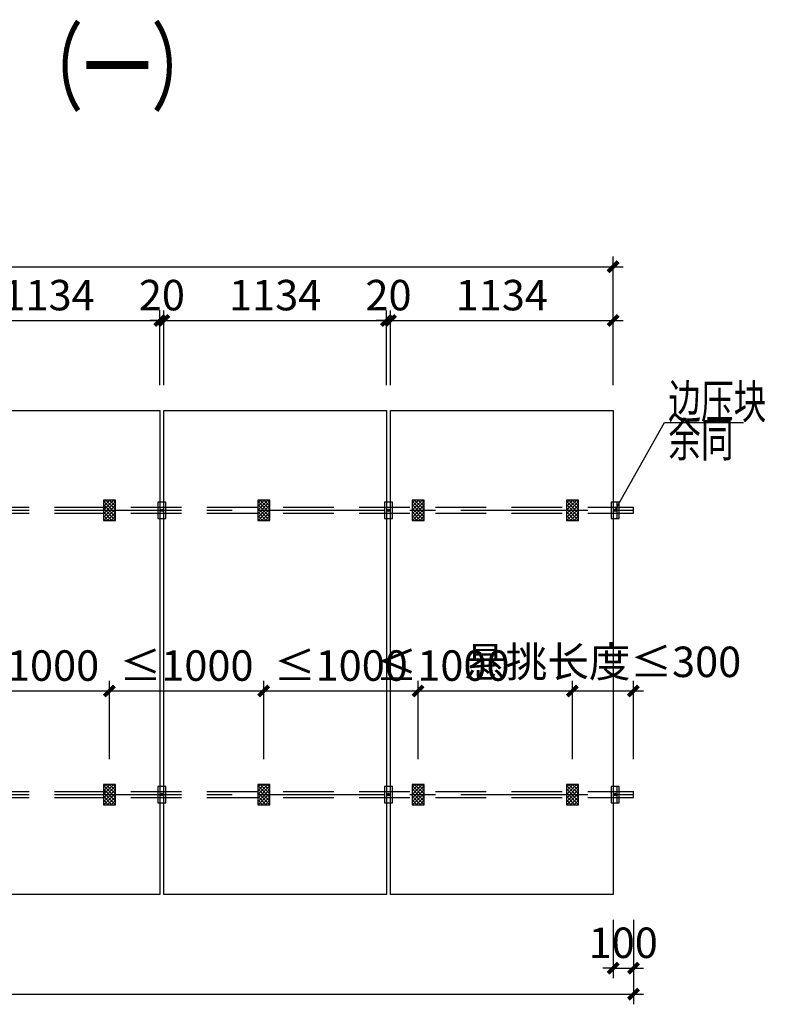
# Model space of a CAD drawing. Extents: x -88941 to 656433, y -2371213 to -1257373.
# Drawn here: x 528370 to 535713, y -1321331 to -1311635 of the extents above; entities that cross this region are included whole.
import ezdxf

# ---------------------------------------------------------------- set-up
doc = ezdxf.new("R2010")
doc.units = 0
doc.header["$LTSCALE"] = 1000
doc.header["$MEASUREMENT"] = 0
doc.linetypes.add('CENTER', pattern=[2, 1.25, -0.25, 0.25, -0.25])
doc.linetypes.add('DASHED', pattern=[0.75, 0.5, -0.25])
doc.layers.get('0').update_dxf_attribs({"linetype": 'CONTINUOUS'})
doc.layers.get('Defpoints').update_dxf_attribs({"linetype": 'CONTINUOUS'})
for name, color, linetype in [('AXIS', 253, 'CENTER'), ('BEAM_SE', 144, 'DASHED'), ('DIM', 3, 'CONTINUOUS'), ('fluoer1', 7, 'CONTINUOUS'), ('S-DIMS', 81, 'CONTINUOUS'), ('text', 7, 'CONTINUOUS'), ('夹具', 7, 'CONTINUOUS'), ('电池板', 5, 'CONTINUOUS')]:
    doc.layers.add(name, color=color, linetype=linetype)
doc.styles.add('TSSD_Dimension', font='Tssdeng.shx', dxfattribs={"width": 0.8, "bigfont": 'hztxt.shx'})
doc.styles.add('TSSD_Norm', font='Tssdeng.shx', dxfattribs={"bigfont": 'hztxt.shx'})
doc.styles.add('TSSD_Rein', font='Tssdeng.shx', dxfattribs={"width": 0.7, "bigfont": 'hztxt.shx'})
doc.dimstyles.new('TSSD_50_100', dxfattribs={"dimtxt": 300, "dimasz": 100, "dimexe": 100, "dimexo": 250, "dimgap": 100, "dimtad": 1, "dimdec": 0, "dimlfac": 0.5, "dimzin": 0, "dimdsep": 46, "dimtxsty": 'TSSD_Dimension', "dimblk": 'ARCHTICK', "dimcen": 0, "dimdle": 100, "dimclrt": 7, "dimadec": 0, "dimazin": 0, "dimtfac": 1, "dimtdec": 0, "dimtix": 1, "dimtmove": 2, "dimatfit": 3, "dimfxl": 0, "dimtolj": 1, "dimtzin": 0, "dimarcsym": 0})

# ---------------------------------------------------------------- blocks, each defined once
blk = doc.blocks.new('_ArchTick')
at = {"color": 0, "linetype": 'ByBlock', "const_width": 0.4}
blk.add_lwpolyline([(-0.5, -0.5), (0.5, 0.5)], dxfattribs=at)
blk = doc.blocks.new('*D109')
at = {"layer": 'Defpoints', "color": 0, "transparency": 16777216}
for p in [(534214, -1314068.1), (516913.6, -1315232.7), (534214, -1315232.7)]:
    blk.add_point(p, dxfattribs=at)
at = {"layer": 'DIM', "color": 0, "lineweight": -2, "transparency": 16777216}
for p, q in [((516913.6, -1314982.7), (516913.6, -1313968.1)), ((534214, -1314982.7), (534214, -1313968.1)), ((516813.6, -1314068.1), (534314, -1314068.1))]:
    blk.add_line(p, q, dxfattribs=at)
at = {"layer": 'DIM', "color": 0, "lineweight": -2, "transparency": 16777216, "xscale": 100, "yscale": 100, "zscale": 100, "rotation": 180}
blk.add_blockref('_ArchTick', (516913.6, -1314068.1), dxfattribs=at)
at = {"layer": 'DIM', "color": 0, "lineweight": -2, "transparency": 16777216, "xscale": 100, "yscale": 100, "zscale": 100}
blk.add_blockref('_ArchTick', (534214, -1314068.1), dxfattribs=at)
at = {"layer": 'DIM', "color": 7, "transparency": 16777216, "insert": (525563.8, -1313777.7), "char_height": 300, "attachment_point": 5, "style": 'TSSD_Dimension'}
blk.add_mtext('\\A1;n*1096+(n-1)*20', dxfattribs=at)
blk = doc.blocks.new('*D111')
at = {"layer": 'Defpoints', "color": 0, "transparency": 16777216}
for p in [(532022, -1314597.3), (531982, -1315482.7), (532022, -1315482.7)]:
    blk.add_point(p, dxfattribs=at)
at = {"layer": 'DIM', "color": 0, "lineweight": -2, "transparency": 16777216}
for p, q in [((531982, -1315232.7), (531982, -1314497.3)), ((532022, -1315232.7), (532022, -1314497.3)), ((531982, -1314597.3), (531882, -1314597.3)), ((531982, -1314597.3), (532022, -1314597.3)), ((532022, -1314597.3), (532122, -1314597.3))]:
    blk.add_line(p, q, dxfattribs=at)
at = {"layer": 'DIM', "color": 0, "lineweight": -2, "transparency": 16777216, "xscale": 100, "yscale": 100, "zscale": 100}
blk.add_blockref('_ArchTick', (531982, -1314597.3), dxfattribs=at)
at = {"layer": 'DIM', "color": 0, "lineweight": -2, "transparency": 16777216, "xscale": 100, "yscale": 100, "zscale": 100, "rotation": 180}
blk.add_blockref('_ArchTick', (532022, -1314597.3), dxfattribs=at)
at = {"layer": 'DIM', "color": 7, "transparency": 16777216, "insert": (532002, -1314347.3), "char_height": 300, "attachment_point": 5, "style": 'TSSD_Dimension'}
blk.add_mtext('\\A1;20', dxfattribs=at)
blk = doc.blocks.new('*D112')
at = {"layer": 'Defpoints', "color": 0, "transparency": 16777216}
for p in [(529790, -1314597.3), (529750, -1315482.7), (529790, -1315482.7)]:
    blk.add_point(p, dxfattribs=at)
at = {"layer": 'DIM', "color": 0, "lineweight": -2, "transparency": 16777216}
for p, q in [((529750, -1315232.7), (529750, -1314497.3)), ((529790, -1315232.7), (529790, -1314497.3)), ((529750, -1314597.3), (529650, -1314597.3)), ((529750, -1314597.3), (529790, -1314597.3)), ((529790, -1314597.3), (529890, -1314597.3))]:
    blk.add_line(p, q, dxfattribs=at)
at = {"layer": 'DIM', "color": 0, "lineweight": -2, "transparency": 16777216, "xscale": 100, "yscale": 100, "zscale": 100}
blk.add_blockref('_ArchTick', (529750, -1314597.3), dxfattribs=at)
at = {"layer": 'DIM', "color": 0, "lineweight": -2, "transparency": 16777216, "xscale": 100, "yscale": 100, "zscale": 100, "rotation": 180}
blk.add_blockref('_ArchTick', (529790, -1314597.3), dxfattribs=at)
at = {"layer": 'DIM', "color": 7, "transparency": 16777216, "insert": (529770, -1314347.3), "char_height": 300, "attachment_point": 5, "style": 'TSSD_Dimension'}
blk.add_mtext('\\A1;20', dxfattribs=at)
blk = doc.blocks.new('*D114')
at = {"layer": 'Defpoints', "color": 0, "transparency": 16777216}
for p in [(534214, -1320249.7), (534414, -1320249.7), (534414, -1320975.5)]:
    blk.add_point(p, dxfattribs=at)
at = {"layer": 'DIM', "color": 0, "lineweight": -2, "transparency": 16777216}
for p, q in [((534214, -1320499.7), (534214, -1321075.5)), ((534414, -1320499.7), (534414, -1321075.5)), ((534214, -1320975.5), (534114, -1320975.5)), ((534214, -1320975.5), (534414, -1320975.5)), ((534414, -1320975.5), (534514, -1320975.5))]:
    blk.add_line(p, q, dxfattribs=at)
at = {"layer": 'DIM', "color": 0, "lineweight": -2, "transparency": 16777216, "xscale": 100, "yscale": 100, "zscale": 100}
blk.add_blockref('_ArchTick', (534214, -1320975.5), dxfattribs=at)
at = {"layer": 'DIM', "color": 0, "lineweight": -2, "transparency": 16777216, "xscale": 100, "yscale": 100, "zscale": 100, "rotation": 180}
blk.add_blockref('_ArchTick', (534414, -1320975.5), dxfattribs=at)
at = {"layer": 'DIM', "color": 7, "transparency": 16777216, "insert": (534314, -1320725.5), "char_height": 300, "attachment_point": 5, "style": 'TSSD_Dimension'}
blk.add_mtext('\\A1;100', dxfattribs=at)
blk = doc.blocks.new('*D115')
at = {"layer": 'Defpoints', "color": 0, "transparency": 16777216}
for p in [(516713.6, -1320249.7), (534414, -1320249.7), (534414, -1321231.4)]:
    blk.add_point(p, dxfattribs=at)
at = {"layer": 'DIM', "color": 0, "lineweight": -2, "transparency": 16777216}
for p, q in [((516713.6, -1320499.7), (516713.6, -1321331.4)), ((534414, -1320499.7), (534414, -1321331.4)), ((516613.6, -1321231.4), (534514, -1321231.4))]:
    blk.add_line(p, q, dxfattribs=at)
at = {"layer": 'DIM', "color": 0, "lineweight": -2, "transparency": 16777216, "xscale": 100, "yscale": 100, "zscale": 100, "rotation": 180}
blk.add_blockref('_ArchTick', (516713.6, -1321231.4), dxfattribs=at)
at = {"layer": 'DIM', "color": 0, "lineweight": -2, "transparency": 16777216, "xscale": 100, "yscale": 100, "zscale": 100}
blk.add_blockref('_ArchTick', (534414, -1321231.4), dxfattribs=at)
at = {"layer": 'DIM', "color": 7, "transparency": 16777216, "insert": (525563.8, -1320941), "char_height": 300, "attachment_point": 5, "style": 'TSSD_Dimension'}
blk.add_mtext('\\A1;n*1096+(n-1)*20+200', dxfattribs=at)
blk = doc.blocks.new('*D125')
at = {"layer": 'Defpoints', "color": 0, "transparency": 16777216}
for p in [(529750, -1314597.3), (527558, -1315482.7), (529750, -1315482.7)]:
    blk.add_point(p, dxfattribs=at)
at = {"layer": 'DIM', "color": 0, "lineweight": -2, "transparency": 16777216}
for p, q in [((527558, -1315232.7), (527558, -1314497.3)), ((529750, -1315232.7), (529750, -1314497.3)), ((527458, -1314597.3), (529850, -1314597.3))]:
    blk.add_line(p, q, dxfattribs=at)
at = {"layer": 'DIM', "color": 0, "lineweight": -2, "transparency": 16777216, "xscale": 100, "yscale": 100, "zscale": 100, "rotation": 180}
blk.add_blockref('_ArchTick', (527558, -1314597.3), dxfattribs=at)
at = {"layer": 'DIM', "color": 0, "lineweight": -2, "transparency": 16777216, "xscale": 100, "yscale": 100, "zscale": 100}
blk.add_blockref('_ArchTick', (529750, -1314597.3), dxfattribs=at)
at = {"layer": 'DIM', "color": 7, "transparency": 16777216, "insert": (528654, -1314347.3), "char_height": 300, "attachment_point": 5, "style": 'TSSD_Dimension'}
blk.add_mtext('\\A1;1134', dxfattribs=at)
blk = doc.blocks.new('*D126')
at = {"layer": 'Defpoints', "color": 0, "transparency": 16777216}
for p in [(531982, -1314597.3), (529790, -1315482.7), (531982, -1315482.7)]:
    blk.add_point(p, dxfattribs=at)
at = {"layer": 'DIM', "color": 0, "lineweight": -2, "transparency": 16777216}
for p, q in [((529790, -1315232.7), (529790, -1314497.3)), ((531982, -1315232.7), (531982, -1314497.3)), ((529690, -1314597.3), (532082, -1314597.3))]:
    blk.add_line(p, q, dxfattribs=at)
at = {"layer": 'DIM', "color": 0, "lineweight": -2, "transparency": 16777216, "xscale": 100, "yscale": 100, "zscale": 100, "rotation": 180}
blk.add_blockref('_ArchTick', (529790, -1314597.3), dxfattribs=at)
at = {"layer": 'DIM', "color": 0, "lineweight": -2, "transparency": 16777216, "xscale": 100, "yscale": 100, "zscale": 100}
blk.add_blockref('_ArchTick', (531982, -1314597.3), dxfattribs=at)
at = {"layer": 'DIM', "color": 7, "transparency": 16777216, "insert": (530886, -1314347.3), "char_height": 300, "attachment_point": 5, "style": 'TSSD_Dimension'}
blk.add_mtext('\\A1;1134', dxfattribs=at)
blk = doc.blocks.new('*D127')
at = {"layer": 'Defpoints', "color": 0, "transparency": 16777216}
for p in [(534214, -1314597.3), (532022, -1315482.7), (534214, -1315482.7)]:
    blk.add_point(p, dxfattribs=at)
at = {"layer": 'DIM', "color": 0, "lineweight": -2, "transparency": 16777216}
for p, q in [((532022, -1315232.7), (532022, -1314497.3)), ((534214, -1315232.7), (534214, -1314497.3)), ((531922, -1314597.3), (534314, -1314597.3))]:
    blk.add_line(p, q, dxfattribs=at)
at = {"layer": 'DIM', "color": 0, "lineweight": -2, "transparency": 16777216, "xscale": 100, "yscale": 100, "zscale": 100, "rotation": 180}
blk.add_blockref('_ArchTick', (532022, -1314597.3), dxfattribs=at)
at = {"layer": 'DIM', "color": 0, "lineweight": -2, "transparency": 16777216, "xscale": 100, "yscale": 100, "zscale": 100}
blk.add_blockref('_ArchTick', (534214, -1314597.3), dxfattribs=at)
at = {"layer": 'DIM', "color": 7, "transparency": 16777216, "insert": (533118, -1314347.3), "char_height": 300, "attachment_point": 5, "style": 'TSSD_Dimension'}
blk.add_mtext('\\A1;1134', dxfattribs=at)
blk = doc.blocks.new('*D130')
at = {"layer": 'Defpoints', "color": 0, "transparency": 16777216}
for p in [(534414, -1318245.5), (533813.5, -1319165.7), (534414, -1319165.7)]:
    blk.add_point(p, dxfattribs=at)
at = {"layer": 'S-DIMS', "color": 0, "lineweight": -2, "transparency": 16777216}
for p, q in [((533813.5, -1318915.7), (533813.5, -1318145.5)), ((534414, -1318915.7), (534414, -1318145.5)), ((533713.5, -1318245.5), (534514, -1318245.5))]:
    blk.add_line(p, q, dxfattribs=at)
at = {"layer": 'S-DIMS', "color": 0, "lineweight": -2, "transparency": 16777216, "xscale": 100, "yscale": 100, "zscale": 100, "rotation": 180}
blk.add_blockref('_ArchTick', (533813.5, -1318245.5), dxfattribs=at)
at = {"layer": 'S-DIMS', "color": 0, "lineweight": -2, "transparency": 16777216, "xscale": 100, "yscale": 100, "zscale": 100}
blk.add_blockref('_ArchTick', (534414, -1318245.5), dxfattribs=at)
at = {"layer": 'S-DIMS', "color": 7, "transparency": 16777216, "insert": (534111.9, -1317958.8), "char_height": 300, "attachment_point": 5, "style": 'TSSD_Dimension'}
blk.add_mtext('\\A1;悬挑长度≤300', dxfattribs=at)
blk = doc.blocks.new('bian')
at = {"layer": 'fluoer1'}
for p, q in [((-523527899.1, -287422747.9), (-523527899.1, -287422787.9)), ((-523527819.1, -287422747.9), (-523527899.1, -287422747.9)), ((-523527819.1, -287422757.9), (-523527899.1, -287422757.9)), ((-523527899.1, -287422777.9), (-523527819.1, -287422777.9)), ((-523527819.1, -287422787.9), (-523527819.1, -287422747.9)), ((-523527899.1, -287422787.9), (-523527819.1, -287422787.9))]:
    blk.add_line(p, q, dxfattribs=at)
for radius in [6, 2]:
    blk.add_circle((-523527859.1, -287422767.9), radius, dxfattribs=at)
blk = doc.blocks.new('*D135')
at = {"layer": 'Defpoints', "color": 0, "transparency": 16777216}
for p in [(533813.5, -1318245.5), (532293.5, -1319165.7), (533813.5, -1319165.7)]:
    blk.add_point(p, dxfattribs=at)
at = {"layer": 'DIM', "color": 0, "lineweight": -2, "transparency": 16777216}
for p, q in [((532293.5, -1318915.7), (532293.5, -1318145.5)), ((533813.5, -1318915.7), (533813.5, -1318145.5)), ((532193.5, -1318245.5), (533913.5, -1318245.5))]:
    blk.add_line(p, q, dxfattribs=at)
at = {"layer": 'DIM', "color": 0, "lineweight": -2, "transparency": 16777216, "xscale": 100, "yscale": 100, "zscale": 100, "rotation": 180}
blk.add_blockref('_ArchTick', (532293.5, -1318245.5), dxfattribs=at)
at = {"layer": 'DIM', "color": 0, "lineweight": -2, "transparency": 16777216, "xscale": 100, "yscale": 100, "zscale": 100}
blk.add_blockref('_ArchTick', (533813.5, -1318245.5), dxfattribs=at)
at = {"layer": 'DIM', "color": 7, "transparency": 16777216, "insert": (532535.1, -1317995.5), "char_height": 300, "attachment_point": 5, "style": 'TSSD_Dimension'}
blk.add_mtext('\\A1;≤1000', dxfattribs=at)
blk = doc.blocks.new('*D136')
at = {"layer": 'Defpoints', "color": 0, "transparency": 16777216}
for p in [(532293.5, -1318245.5), (530773.5, -1319165.7), (532293.5, -1319165.7)]:
    blk.add_point(p, dxfattribs=at)
at = {"layer": 'DIM', "color": 0, "lineweight": -2, "transparency": 16777216}
for p, q in [((530773.5, -1318915.7), (530773.5, -1318145.5)), ((532293.5, -1318915.7), (532293.5, -1318145.5)), ((530673.5, -1318245.5), (532393.5, -1318245.5))]:
    blk.add_line(p, q, dxfattribs=at)
at = {"layer": 'DIM', "color": 0, "lineweight": -2, "transparency": 16777216, "xscale": 100, "yscale": 100, "zscale": 100, "rotation": 180}
blk.add_blockref('_ArchTick', (530773.5, -1318245.5), dxfattribs=at)
at = {"layer": 'DIM', "color": 0, "lineweight": -2, "transparency": 16777216, "xscale": 100, "yscale": 100, "zscale": 100}
blk.add_blockref('_ArchTick', (532293.5, -1318245.5), dxfattribs=at)
at = {"layer": 'DIM', "color": 7, "transparency": 16777216, "insert": (531533.5, -1317995.5), "char_height": 300, "attachment_point": 5, "style": 'TSSD_Dimension'}
blk.add_mtext('\\A1;≤1000', dxfattribs=at)
blk = doc.blocks.new('*D137')
at = {"layer": 'Defpoints', "color": 0, "transparency": 16777216}
for p in [(530773.5, -1318245.5), (529253.5, -1319165.7), (530773.5, -1319165.7)]:
    blk.add_point(p, dxfattribs=at)
at = {"layer": 'S-DIMS', "color": 0, "lineweight": -2, "transparency": 16777216}
for p, q in [((529253.5, -1318915.7), (529253.5, -1318145.5)), ((530773.5, -1318915.7), (530773.5, -1318145.5)), ((529153.5, -1318245.5), (530873.5, -1318245.5))]:
    blk.add_line(p, q, dxfattribs=at)
at = {"layer": 'S-DIMS', "color": 0, "lineweight": -2, "transparency": 16777216, "xscale": 100, "yscale": 100, "zscale": 100, "rotation": 180}
blk.add_blockref('_ArchTick', (529253.5, -1318245.5), dxfattribs=at)
at = {"layer": 'S-DIMS', "color": 0, "lineweight": -2, "transparency": 16777216, "xscale": 100, "yscale": 100, "zscale": 100}
blk.add_blockref('_ArchTick', (530773.5, -1318245.5), dxfattribs=at)
at = {"layer": 'S-DIMS', "color": 7, "transparency": 16777216, "insert": (530013.5, -1317995.5), "char_height": 300, "attachment_point": 5, "style": 'TSSD_Dimension'}
blk.add_mtext('\\A1;≤1000', dxfattribs=at)
blk = doc.blocks.new('*D138')
at = {"layer": 'Defpoints', "color": 0, "transparency": 16777216}
for p in [(529253.5, -1318245.5), (527733.5, -1319165.7), (529253.5, -1319165.7)]:
    blk.add_point(p, dxfattribs=at)
at = {"layer": 'S-DIMS', "color": 0, "lineweight": -2, "transparency": 16777216}
for p, q in [((527733.5, -1318915.7), (527733.5, -1318145.5)), ((529253.5, -1318915.7), (529253.5, -1318145.5)), ((527633.5, -1318245.5), (529353.5, -1318245.5))]:
    blk.add_line(p, q, dxfattribs=at)
at = {"layer": 'S-DIMS', "color": 0, "lineweight": -2, "transparency": 16777216, "xscale": 100, "yscale": 100, "zscale": 100, "rotation": 180}
blk.add_blockref('_ArchTick', (527733.5, -1318245.5), dxfattribs=at)
at = {"layer": 'S-DIMS', "color": 0, "lineweight": -2, "transparency": 16777216, "xscale": 100, "yscale": 100, "zscale": 100}
blk.add_blockref('_ArchTick', (529253.5, -1318245.5), dxfattribs=at)
at = {"layer": 'S-DIMS', "color": 7, "transparency": 16777216, "insert": (528493.5, -1317995.5), "char_height": 300, "attachment_point": 5, "style": 'TSSD_Dimension'}
blk.add_mtext('\\A1;≤1000', dxfattribs=at)

msp = doc.modelspace()

# ---------------------------------------------------------------- hatches: boundary and pattern name
at = {"layer": '夹具'}
h = msp.add_hatch(dxfattribs=at)
h.set_pattern_fill('ANSI37', color=2, scale=200)
h.set_pattern_definition([(135, (838314.884, -1213394.936), (17.6776695, 17.6776695), []), (45, (838314.884, -1213394.936), (17.6776695, -17.6776695), [])])
h.paths.add_polyline_path([(529193.5, -1316365.7), (529193.5, -1316565.7), (529313.5, -1316565.7), (529313.5, -1316365.7)])
h = msp.add_hatch(dxfattribs=at)
h.set_pattern_fill('ANSI37', color=2, scale=200)
h.set_pattern_definition([(135, (839834.884, -1213394.936), (17.6776695, 17.6776695), []), (45, (839834.884, -1213394.936), (17.6776695, -17.6776695), [])])
h.paths.add_polyline_path([(530713.5, -1316365.7), (530713.5, -1316565.7), (530833.5, -1316565.7), (530833.5, -1316365.7)])
h = msp.add_hatch(dxfattribs=at)
h.set_pattern_fill('ANSI37', color=2, scale=200)
h.set_pattern_definition([(135, (841354.884, -1213394.936), (17.6776695, 17.6776695), []), (45, (841354.884, -1213394.936), (17.6776695, -17.6776695), [])])
h.paths.add_polyline_path([(532233.5, -1316365.7), (532233.5, -1316565.7), (532353.5, -1316565.7), (532353.5, -1316365.7)])
h = msp.add_hatch(dxfattribs=at)
h.set_pattern_fill('ANSI37', color=2, scale=200)
h.set_pattern_definition([(135, (842874.884, -1213394.936), (17.6776695, 17.6776695), []), (45, (842874.884, -1213394.936), (17.6776695, -17.6776695), [])])
h.paths.add_polyline_path([(533753.5, -1316365.7), (533753.5, -1316565.7), (533873.5, -1316565.7), (533873.5, -1316365.7)])
h = msp.add_hatch(dxfattribs=at)
h.set_pattern_fill('ANSI37', color=2, scale=200)
h.set_pattern_definition([(135, (838314.884, -1216194.936), (17.6776695, 17.6776695), []), (45, (838314.884, -1216194.936), (17.6776695, -17.6776695), [])])
h.paths.add_polyline_path([(529193.5, -1319165.7), (529193.5, -1319365.7), (529313.5, -1319365.7), (529313.5, -1319165.7)])
h = msp.add_hatch(dxfattribs=at)
h.set_pattern_fill('ANSI37', color=2, scale=200)
h.set_pattern_definition([(135, (839834.884, -1216194.936), (17.6776695, 17.6776695), []), (45, (839834.884, -1216194.936), (17.6776695, -17.6776695), [])])
h.paths.add_polyline_path([(530713.5, -1319165.7), (530713.5, -1319365.7), (530833.5, -1319365.7), (530833.5, -1319165.7)])
h = msp.add_hatch(dxfattribs=at)
h.set_pattern_fill('ANSI37', color=2, scale=200)
h.set_pattern_definition([(135, (841354.884, -1216194.936), (17.6776695, 17.6776695), []), (45, (841354.884, -1216194.936), (17.6776695, -17.6776695), [])])
h.paths.add_polyline_path([(532233.5, -1319165.7), (532233.5, -1319365.7), (532353.5, -1319365.7), (532353.5, -1319165.7)])
h = msp.add_hatch(dxfattribs=at)
h.set_pattern_fill('ANSI37', color=2, scale=200)
h.set_pattern_definition([(135, (842874.884, -1216194.936), (17.6776695, 17.6776695), []), (45, (842874.884, -1216194.936), (17.6776695, -17.6776695), [])])
h.paths.add_polyline_path([(533753.5, -1319165.7), (533753.5, -1319365.7), (533873.5, -1319365.7), (533873.5, -1319165.7)])

# ---------------------------------------------------------------- linework, layer by layer
at = {"layer": 'AXIS'}
for points in [[(516713.6, -1316465.7), (516713.6, -1316465.7), (534414.1, -1316465.7)], [(516713.6, -1319265.7), (516713.6, -1319265.7), (534414.1, -1319265.7)]]:
    msp.add_lwpolyline(points, dxfattribs=at)
at = {"layer": 'BEAM_SE'}
for p, q in [((516713.6, -1316435.7), (534414.1, -1316435.7)), ((534414.1, -1316495.7), (534414.1, -1316435.7)), ((516713.6, -1316495.7), (534414.1, -1316495.7)), ((516713.6, -1319235.7), (534414.1, -1319235.7)), ((516713.6, -1319295.7), (534414.1, -1319295.7)), ((534414.1, -1319295.7), (534414.1, -1319235.7))]:
    msp.add_line(p, q, dxfattribs=at)
at = {"layer": 'DIM'}
msp.add_lwpolyline([(534234.1, -1316465.7), (534720.7, -1315601.9), (535497.8, -1315601.9)], dxfattribs=at)
at = {"layer": '夹具', "color": 2}
for points in [[(529193.5, -1316365.7), (529193.5, -1316565.7), (529313.5, -1316565.7), (529313.5, -1316365.7)], [(530713.5, -1316365.7), (530713.5, -1316565.7), (530833.5, -1316565.7), (530833.5, -1316365.7)], [(532233.5, -1316365.7), (532233.5, -1316565.7), (532353.5, -1316565.7), (532353.5, -1316365.7)], [(533753.5, -1316365.7), (533753.5, -1316565.7), (533873.5, -1316565.7), (533873.5, -1316365.7)], [(529193.5, -1319165.7), (529193.5, -1319365.7), (529313.5, -1319365.7), (529313.5, -1319165.7)], [(530713.5, -1319165.7), (530713.5, -1319365.7), (530833.5, -1319365.7), (530833.5, -1319165.7)], [(532233.5, -1319165.7), (532233.5, -1319365.7), (532353.5, -1319365.7), (532353.5, -1319165.7)], [(533753.5, -1319165.7), (533753.5, -1319365.7), (533873.5, -1319365.7), (533873.5, -1319165.7)]]:
    msp.add_lwpolyline(points, close=True, dxfattribs=at)
at = {"layer": '电池板'}
for points in [[(527558, -1315482.7), (529750, -1315482.7), (529750, -1320249.7), (527558, -1320249.7)], [(529790, -1315482.7), (531982, -1315482.7), (531982, -1320249.7), (529790, -1320249.7)], [(532022, -1315482.7), (534214, -1315482.7), (534214, -1320249.7), (532022, -1320249.7)]]:
    msp.add_lwpolyline(points, close=True, dxfattribs=at)

# ---------------------------------------------------------------- block references
at = {"layer": 'DIM', "linetype": 'Continuous', "xscale": 2.016000000039239, "yscale": 2.016000000039239, "zscale": 2.016000000039239, "rotation": 269.9841956288433}
for p in [(579682919.2, -1056908422.5), (579685151.2, -1056908422.5), (579687383.2, -1056908422.5), (579682919.2, -1056911222.5), (579685151.2, -1056911222.5), (579687383.2, -1056911222.5)]:
    msp.add_blockref('bian', p, dxfattribs=at)

# ---------------------------------------------------------------- texts
at = {"layer": 'text', "width": 0.7}
for s, height, style, p in [('支架平面布置大样图（一）', 700, 'TSSD_Norm', (522311.2, -1312452.4)), ('边压块', 337.5, 'TSSD_Rein', (534756.5, -1315563.7)), ('余同', 337.5, 'TSSD_Rein', (534756.5, -1315939))]:
    msp.add_text(s, height=height, dxfattribs=dict(at, style=style)).set_placement(p)

# ---------------------------------------------------------------- dimensions: what is measured, and where the dimension line sits
at = {"layer": 'DIM'}
for p1, p2, distance, text, picture, middle in [((516913.6, -1315232.7), (534214, -1315232.7), 1164.6, 'n*1096+(n-1)*20', '*D109', (525563.8, -1313777.7)), ((527558, -1315482.7), (529750, -1315482.7), 885.4, '1134', '*D125', (528654, -1314347.3)), ((529790, -1315482.7), (531982, -1315482.7), 885.4, '1134', '*D126', (530886, -1314347.3)), ((532022, -1315482.7), (534214, -1315482.7), 885.4, '1134', '*D127', (533118, -1314347.3)), ((516713.6, -1320249.7), (534414, -1320249.7), -981.7, 'n*1096+(n-1)*20+200', '*D115', (525563.8, -1320941))]:
    dim = msp.add_aligned_dim(p1=p1, p2=p2, distance=distance, text=text, dimstyle='TSSD_50_100', dxfattribs=at)
    dim.commit()
    dim.dimension.update_dxf_attribs({"geometry": picture, "text_midpoint": middle})
for base, p1, p2, picture, middle in [((529790, -1314597.3), (529750, -1315482.7), (529790, -1315482.7), '*D112', (529770, -1314347.3)), ((532022, -1314597.3), (531982, -1315482.7), (532022, -1315482.7), '*D111', (532002, -1314347.3))]:
    dim = msp.add_linear_dim(base=base, p1=p1, p2=p2, angle=180, dimstyle='TSSD_50_100', dxfattribs=at)
    dim.commit()
    dim.dimension.update_dxf_attribs({"geometry": picture, "text_midpoint": middle})
dim = msp.add_linear_dim(base=(532293.5, -1318245.5), p1=(530773.5, -1319165.7), p2=(532293.5, -1319165.7), text='≤1000', dimstyle='TSSD_50_100', dxfattribs=at)
dim.commit()
dim.dimension.update_dxf_attribs({"geometry": '*D136', "text_midpoint": (531533.5, -1317995.5)})
dim = msp.add_linear_dim(base=(533813.5, -1318245.5), p1=(532293.5, -1319165.7), p2=(533813.5, -1319165.7), text='≤1000', dimstyle='TSSD_50_100', dxfattribs=at)
dim.commit()
dim.dimension.update_dxf_attribs({"geometry": '*D135', "text_midpoint": (532535.1, -1317995.5), "dimtype": 160})
dim = msp.add_aligned_dim(p1=(534214, -1320249.7), p2=(534414, -1320249.7), distance=-725.8, dimstyle='TSSD_50_100', dxfattribs=at)
dim.commit()
dim.dimension.update_dxf_attribs({"geometry": '*D114', "text_midpoint": (534314, -1320725.5)})
at = {"layer": 'S-DIMS'}
for base, p1, p2, picture, middle in [((529253.5, -1318245.5), (527733.5, -1319165.7), (529253.5, -1319165.7), '*D138', (528493.5, -1317995.5)), ((530773.5, -1318245.5), (529253.5, -1319165.7), (530773.5, -1319165.7), '*D137', (530013.5, -1317995.5))]:
    dim = msp.add_linear_dim(base=base, p1=p1, p2=p2, text='≤1000', dimstyle='TSSD_50_100', dxfattribs=at)
    dim.commit()
    dim.dimension.update_dxf_attribs({"geometry": picture, "text_midpoint": middle})
dim = msp.add_linear_dim(base=(534414, -1318245.5), p1=(533813.5, -1319165.7), p2=(534414, -1319165.7), angle=0, text='悬挑长度≤300', dimstyle='TSSD_50_100', dxfattribs=at)
dim.commit()
dim.dimension.update_dxf_attribs({"geometry": '*D130', "text_midpoint": (534111.9, -1317958.8), "dimtype": 161})

doc.saveas('drawing.dxf')
